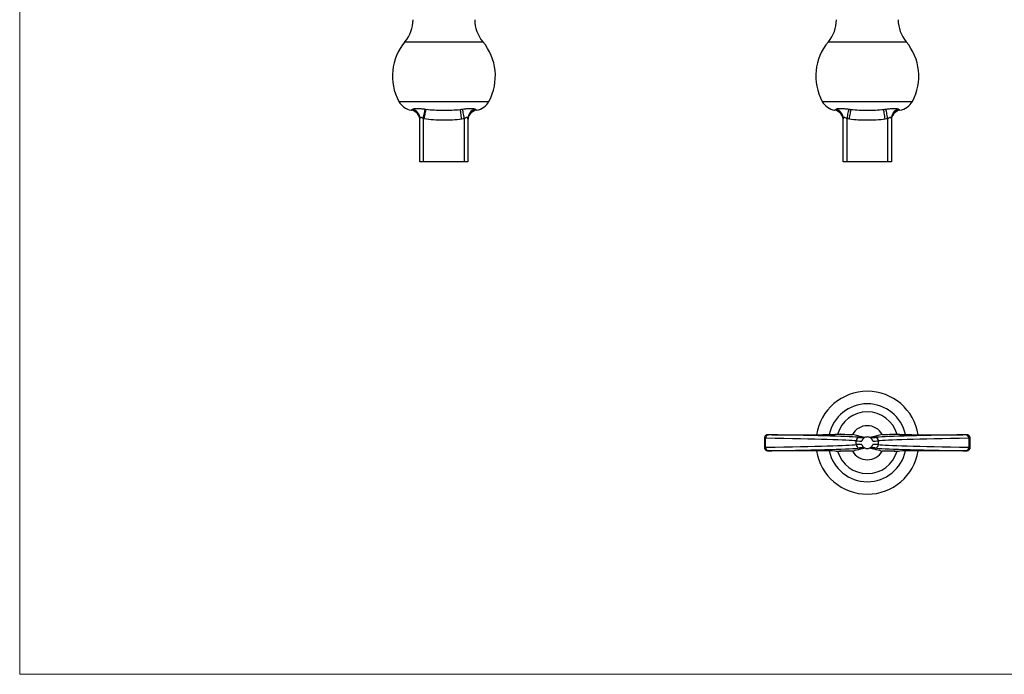
# Model space of a CAD drawing. Units: millimetres. Extents: x 10 to 584, y 10 to 410.
# Drawn here: x 10 to 297, y 10 to 201 of the extents above; entities that cross this region are included whole.
import ezdxf

# ---------------------------------------------------------------- set-up
doc = ezdxf.new("R2010")
doc.units = ezdxf.units.MM
doc.header["$LTSCALE"] = 2

msp = doc.modelspace()

# ---------------------------------------------------------------- linework, layer by layer
at = {"color": 7, "linetype": 'Continuous', "lineweight": 18}
for p, q in [((10, 410), (10, 10)), ((10, 10), (584, 10))]:
    msp.add_line(p, q, dxfattribs=at)
at = {"color": 8, "linetype": 'Continuous', "lineweight": 25}
for p, q in [((122.3, 194.47), (145, 194.47)), ((245.72, 194.47), (268.42, 194.47)), ((120.51, 177.1), (146.78, 177.1)), ((243.93, 177.1), (270.2, 177.1))]:
    msp.add_line(p, q, dxfattribs=at)
at = {"color": 7, "linetype": 'Continuous', "lineweight": 25}
for p, q in [((126.65, 159.47), (126.65, 172.03)), ((127.65, 172.03), (127.65, 159.47)), ((139.65, 159.47), (139.65, 172.03)), ((140.65, 172.03), (140.65, 159.47)), ((250.07, 159.47), (250.07, 172.03)), ((251.07, 172.03), (251.07, 159.47)), ((263.07, 159.47), (263.07, 172.03)), ((264.07, 172.03), (264.07, 159.47)), ((127.65, 159.47), (126.65, 159.47)), ((139.65, 159.47), (127.65, 159.47)), ((140.65, 159.47), (139.65, 159.47)), ((251.07, 159.47), (250.07, 159.47)), ((263.07, 159.47), (251.07, 159.47)), ((264.07, 159.47), (263.07, 159.47)), ((227.07, 78.84), (227.07, 76.22)), ((227.43, 76.23), (227.43, 78.84)), ((253.82, 77), (253.82, 78.06)), ((260.32, 77), (260.32, 78.06)), ((264.92, 80), (265.13, 79.96)), ((265.14, 79.98), (265.13, 79.98)), ((286.71, 76.23), (286.71, 78.84)), ((287.07, 76.22), (287.07, 78.84)), ((248.99, 75.08), (249.01, 75.08)), ((249.21, 75.06), (249, 75.11))]:
    msp.add_line(p, q, dxfattribs=at)
at = {"color": 7, "linetype": 'Continuous', "lineweight": 25, "flags": 128}
for points in [[(127.65, 172.03), (127.74, 172.49), (127.83, 172.93), (127.92, 173.36), (128, 173.75), (128.07, 174.1), (128.13, 174.4), (128.18, 174.64), (128.21, 174.82)], [(127.9, 171.98), (127.98, 172.44), (128.07, 172.89), (128.15, 173.32), (128.22, 173.72), (128.29, 174.07), (128.34, 174.37), (128.39, 174.61), (128.42, 174.79)], [(138.88, 171.89), (138.8, 172.36), (138.73, 172.82), (138.66, 173.26), (138.6, 173.67), (138.54, 174.02), (138.5, 174.32), (138.46, 174.56), (138.43, 174.73)], [(139.65, 172.03), (139.56, 172.49), (139.47, 172.93), (139.38, 173.36), (139.3, 173.75), (139.23, 174.1), (139.17, 174.4), (139.12, 174.64), (139.08, 174.82)], [(251.63, 174.82), (251.6, 174.64), (251.55, 174.4), (251.49, 174.1), (251.42, 173.75), (251.34, 173.36), (251.25, 172.93), (251.16, 172.49), (251.07, 172.03)], [(251.84, 171.89), (251.91, 172.36), (251.99, 172.82), (252.05, 173.26), (252.12, 173.67), (252.17, 174.02), (252.22, 174.32), (252.26, 174.56), (252.28, 174.73)], [(262.29, 171.89), (262.22, 172.36), (262.15, 172.82), (262.08, 173.26), (262.02, 173.67), (261.96, 174.02), (261.92, 174.32), (261.88, 174.56), (261.85, 174.73)], [(263.07, 172.03), (262.97, 172.49), (262.88, 172.93), (262.8, 173.36), (262.72, 173.75), (262.65, 174.1), (262.59, 174.4), (262.54, 174.64), (262.5, 174.82)]]:
    msp.add_lwpolyline(points, dxfattribs=at)
at = {"color": 7, "linetype": 'Continuous', "lineweight": 25}
for centre, radius, start, end in [((114.65, 200.91), 10, 319.9018, 0), ((152.65, 200.91), 10, 180, 220.0982), ((238.07, 200.91), 10, 319.9018, 0), ((276.07, 200.91), 10, 180, 220.0982), ((134.17, 184.47), 15.53, 139.9018, 208.3616), ((133.12, 184.47), 15.53, 331.6384, 40.0982), ((257.59, 184.47), 15.53, 139.9018, 208.3616), ((256.54, 184.47), 15.53, 331.6384, 40.0982), ((124.91, 179.47), 5, 208.3616, 260.909), ((142.39, 179.47), 5, 279.0886, 331.6384), ((248.33, 179.47), 5, 208.3616, 260.909), ((265.8, 179.47), 5, 279.0886, 331.6384), ((123.65, 171.58), 3, 0.1065, 80.5282), ((123.68, 171.88), 2.97, 0.2191, 74.0487), ((123.7, 172.01), 2.95, 0.3469, 72.4722), ((143.6, 172.01), 2.95, 107.5278, 179.6531), ((143.6, 171.96), 2.96, 107.0245, 179.6993), ((143.65, 171.58), 3, 99.5365, 179.8935), ((247.07, 171.58), 3, 0.1065, 80.5282), ((247.1, 171.88), 2.97, 0.2191, 74.0487), ((247.12, 172.01), 2.95, 0.3469, 72.4722), ((267.01, 172.01), 2.95, 107.5278, 179.6531), ((267.02, 171.96), 2.96, 107.0245, 179.6993), ((267.07, 171.58), 3, 99.5365, 179.8935), ((257.07, 77.53), 15, 9.0028, 170.9972), ((257.07, 77.53), 9, 15.7285, 164.318), ((257.07, 77.53), 4.97, 29.3884, 150.6116), ((228.35, 78.91), 0.93, 96.5949, 184.6741), ((254.82, 78.06), 0.999, 90.1657, 180.0439), ((259.32, 78.06), 0.999, 359.9561, 89.8343), ((285.78, 78.91), 0.93, 355.3259, 83.4051), ((228.35, 76.15), 0.93, 175.3259, 263.4051), ((257.07, 77.53), 15, 189.0028, 270), ((257.07, 77.53), 9, 195.7285, 344.318), ((257.07, 77.53), 4.97, 209.3884, 330.6116), ((254.82, 77), 0.999, 179.9561, 269.8343), ((257.07, 77.53), 15, 270, 350.9972), ((259.32, 77), 0.999, 270.1657, 0.0439), ((285.78, 76.15), 0.93, 276.5949, 4.6741)]:
    msp.add_arc(centre, radius, start, end, dxfattribs=at)
at = {"color": 8, "linetype": 'Continuous', "lineweight": 25}
for start, end in [(12.1138, 167.8862), (192.1138, 347.8862)]:
    msp.add_arc((257.07, 77.53), 11.35, start, end, dxfattribs=at)
for centre, start_param, end_param in [((229.07, 78.84), 3.141811, 3.750357), ((285.07, 78.84), 5.674421, 6.28313), ((229.07, 76.22), 2.532828, 3.141538), ((285.07, 76.22), 0.000218, 0.608765)]:
    msp.add_ellipse(centre, major_axis=(2, 0), ratio=0.005263, start_param=start_param, end_param=end_param, dxfattribs=at)
at = {"color": 7, "linetype": 'Continuous', "lineweight": 25}
for centre, major_axis, ratio, start_param, end_param in [((104.37, 77.93), (150, 0), 0.010596, 0.086129, 0.608765), ((229.07, 79.84), (1, 0), 0.010526, 1.371459, 3.750357), ((104.37, 78.93), (151, 0), 0.010526, 0.086129, 0.608765), ((232.7, 80.03), (17.36, 0), 0.010526, 4.513052, 5.740943), ((257.07, 78.06), (3.26, 0), 0.007299, 3.227721, 4.192466), ((257.07, 79.06), (2.26, 0), 0.010526, 3.227721, 4.335103), ((257.07, 79.06), (2.26, 0), 0.010526, 5.089675, 6.197057), ((257.07, 78.06), (3.26, 0), 0.007299, 5.232312, 6.197057), ((409.76, 78.93), (151, 0), 0.010526, 2.532828, 3.055464), ((409.76, 77.93), (150, 0), 0.010596, 2.532828, 3.055464), ((281.43, 80.03), (17.36, 0), 0.010526, 3.683835, 4.911726), ((285.07, 79.84), (1, 0), 0.010526, 5.674421, 8.053319), ((104.37, 77.14), (150, 0), 0.010596, 5.674421, 6.197057), ((229.07, 75.22), (1, 0), 0.010526, 2.532828, 4.911726), ((104.37, 76.14), (151, 0), 0.010526, 5.674421, 6.197057), ((232.7, 75.03), (17.36, 0), 0.010526, 0.542242, 1.770134), ((257.07, 77), (3.26, 0), 0.007299, 2.090719, 3.055464), ((257.07, 76), (2.26, 0), 0.010526, 1.948083, 3.055464), ((257.07, 76), (2.26, 0), 0.010526, 0.086129, 1.19351), ((257.07, 77), (3.26, 0), 0.007299, 0.086129, 1.050873), ((409.76, 76.14), (151, 0), 0.010526, 3.227721, 3.750357), ((409.76, 77.14), (150, 0), 0.010596, 3.227721, 3.750357), ((281.43, 75.03), (17.36, 0), 0.010526, 1.371459, 2.59935), ((285.07, 75.22), (1, 0), 0.010526, 4.513052, 6.89195)]:
    msp.add_ellipse(centre, major_axis=major_axis, ratio=ratio, start_param=start_param, end_param=end_param, dxfattribs=at)
for points, knots in [([(124.12, 174.54), (124.12, 174.54), (124.11, 174.53), (124.13, 174.54), (124.15, 174.54)], [0, 0, 0, 0, 0.000964, 1, 1, 1, 1]), ([(124.59, 174.82), (124.62, 174.85), (124.68, 174.89), (124.82, 174.94), (124.9, 174.97), (125.22, 175.03), (125.49, 175.06), (125.98, 175.06), (126.15, 175.05), (126.52, 175.03), (126.72, 175.01), (127.12, 174.97), (127.34, 174.94), (127.77, 174.89), (127.99, 174.85), (128.21, 174.82)], [0, 0, 0, 0, 0.125, 0.125, 0.25, 0.25, 0.5, 0.5, 0.625, 0.625, 0.75, 0.75, 0.875, 0.875, 1, 1, 1, 1]), ([(127.65, 172.03), (127.53, 172.12), (127.42, 172.21), (127.23, 172.32), (127.17, 172.35), (127.05, 172.39), (126.99, 172.41), (126.89, 172.41), (126.84, 172.39), (126.77, 172.35), (126.74, 172.32), (126.67, 172.21), (126.65, 172.12), (126.65, 172.03)], [0, 0, 0, 0, 0.25, 0.25, 0.375, 0.375, 0.5, 0.5, 0.625, 0.625, 0.75, 0.75, 1, 1, 1, 1]), ([(128.42, 174.79), (129.25, 174.67), (130.08, 174.62), (131.74, 174.55), (132.58, 174.54), (134.26, 174.53), (135.1, 174.54), (136.77, 174.59), (137.6, 174.64), (138.43, 174.73)], [0, 0, 0, 0, 0.25, 0.25, 0.5, 0.5, 0.75, 0.75, 1, 1, 1, 1]), ([(139.08, 174.82), (139.31, 174.85), (139.53, 174.89), (139.96, 174.94), (140.18, 174.97), (140.78, 175.03), (141.16, 175.06), (141.65, 175.06), (141.8, 175.05), (142.07, 175.03), (142.19, 175.01), (142.39, 174.97), (142.48, 174.94), (142.62, 174.89), (142.67, 174.85), (142.71, 174.82)], [0, 0, 0, 0, 0.125, 0.125, 0.25, 0.25, 0.5, 0.5, 0.625, 0.625, 0.75, 0.75, 0.875, 0.875, 1, 1, 1, 1]), ([(140.65, 172.03), (140.65, 172.12), (140.63, 172.21), (140.56, 172.32), (140.53, 172.35), (140.45, 172.39), (140.41, 172.41), (140.3, 172.41), (140.24, 172.39), (140.12, 172.35), (140.06, 172.32), (139.88, 172.21), (139.76, 172.12), (139.65, 172.03)], [0, 0, 0, 0, 0.25, 0.25, 0.375, 0.375, 0.5, 0.5, 0.625, 0.625, 0.75, 0.75, 1, 1, 1, 1]), ([(247.54, 174.54), (247.54, 174.54), (247.53, 174.53), (247.55, 174.54), (247.56, 174.54)], [0, 0, 0, 0, 0.001073, 1, 1, 1, 1]), ([(248.01, 174.82), (248.04, 174.85), (248.09, 174.89), (248.23, 174.94), (248.32, 174.97), (248.64, 175.03), (248.91, 175.06), (249.4, 175.06), (249.57, 175.05), (249.94, 175.03), (250.14, 175.01), (250.54, 174.97), (250.75, 174.94), (251.19, 174.89), (251.41, 174.85), (251.63, 174.82)], [0, 0, 0, 0, 0.125, 0.125, 0.25, 0.25, 0.5, 0.5, 0.625, 0.625, 0.75, 0.75, 0.875, 0.875, 1, 1, 1, 1]), ([(251.07, 172.03), (250.95, 172.12), (250.83, 172.21), (250.65, 172.32), (250.59, 172.35), (250.47, 172.39), (250.41, 172.41), (250.31, 172.41), (250.26, 172.39), (250.18, 172.35), (250.15, 172.32), (250.09, 172.21), (250.07, 172.12), (250.07, 172.03)], [0, 0, 0, 0, 0.25, 0.25, 0.375, 0.375, 0.5, 0.5, 0.625, 0.625, 0.75, 0.75, 1, 1, 1, 1]), ([(252.28, 174.73), (253.07, 174.64), (253.87, 174.6), (255.46, 174.54), (256.26, 174.54), (257.87, 174.54), (258.67, 174.54), (260.27, 174.6), (261.06, 174.64), (261.85, 174.73)], [0, 0, 0, 0, 0.25, 0.25, 0.5, 0.5, 0.75, 0.75, 1, 1, 1, 1]), ([(262.5, 174.82), (262.73, 174.85), (262.95, 174.89), (263.38, 174.94), (263.6, 174.97), (264.2, 175.03), (264.58, 175.06), (265.06, 175.06), (265.21, 175.05), (265.48, 175.03), (265.6, 175.01), (265.81, 174.97), (265.9, 174.94), (266.04, 174.89), (266.09, 174.85), (266.13, 174.82)], [0, 0, 0, 0, 0.125, 0.125, 0.25, 0.25, 0.5, 0.5, 0.625, 0.625, 0.75, 0.75, 0.875, 0.875, 1, 1, 1, 1]), ([(264.07, 172.03), (264.07, 172.12), (264.05, 172.21), (263.98, 172.32), (263.95, 172.35), (263.87, 172.39), (263.83, 172.41), (263.72, 172.41), (263.66, 172.39), (263.54, 172.35), (263.48, 172.32), (263.3, 172.21), (263.18, 172.12), (263.07, 172.03)], [0, 0, 0, 0, 0.25, 0.25, 0.375, 0.375, 0.5, 0.5, 0.625, 0.625, 0.75, 0.75, 1, 1, 1, 1]), ([(138.88, 171.89), (137.97, 171.75), (137.05, 171.67), (135.22, 171.58), (134.3, 171.57), (132.46, 171.58), (131.55, 171.6), (129.72, 171.72), (128.8, 171.81), (127.9, 171.98)], [0, 0, 0, 0, 0.25, 0.25, 0.5, 0.5, 0.75, 0.75, 1, 1, 1, 1]), ([(262.29, 171.89), (261.43, 171.75), (260.56, 171.68), (258.82, 171.59), (257.94, 171.57), (256.19, 171.57), (255.32, 171.59), (253.58, 171.68), (252.71, 171.75), (251.84, 171.89)], [0, 0, 0, 0, 0.25, 0.25, 0.5, 0.5, 0.75, 0.75, 1, 1, 1, 1]), ([(229.27, 79.85), (229.21, 79.85), (229.06, 79.85), (228.79, 79.85), (228.5, 79.85), (228.26, 79.85), (228.12, 79.85), (228.05, 79.84), (228, 79.84), (227.94, 79.83), (227.85, 79.82), (227.7, 79.78), (227.51, 79.69), (227.32, 79.52), (227.17, 79.3), (227.08, 79.07), (227.08, 78.91), (227.08, 78.84)], [0, 0, 0, 0, 0.050764, 0.14835, 0.246313, 0.344718, 0.444728, 0.498436, 0.523526, 0.543377, 0.574606, 0.615158, 0.687803, 0.77096, 0.850447, 0.939444, 1, 1, 1, 1]), ([(249.09, 79.98), (249.01, 79.98), (248.85, 79.97), (248.36, 79.95), (247.84, 79.94), (247.58, 79.94)], [0, 0, 0, 0, 0.282893, 0.637665, 1, 1, 1, 1]), ([(249.01, 79.98), (249.01, 79.98), (249.01, 79.98), (248.99, 79.98), (248.98, 79.98)], [0, 0, 0, 0, 0.617617, 1, 1, 1, 1]), ([(249.01, 79.97), (249.01, 79.98), (249.08, 80), (249.15, 80), (249.21, 80)], [0, 0, 0, 0, 0.078095, 1, 1, 1, 1]), ([(249.21, 80), (249.79, 79.99), (250.38, 79.99), (251.55, 79.98), (252.14, 79.97), (252.74, 79.97)], [0, 0, 0, 0, 0.5, 0.5, 1, 1, 1, 1]), ([(256.23, 79.04), (256.13, 79.06), (256.04, 79.08), (255.86, 79.12), (255.77, 79.14), (255.53, 79.2), (255.37, 79.24), (254.93, 79.35), (254.64, 79.43), (253.81, 79.66), (253.27, 79.81), (252.74, 79.97)], [0, 0, 0, 0, 0.0625, 0.0625, 0.125, 0.125, 0.25, 0.25, 0.5, 0.5, 1, 1, 1, 1]), ([(258.69, 78.04), (258.58, 78.39), (258.36, 78.68), (257.93, 78.99), (257.77, 79.07), (257.43, 79.19), (257.25, 79.21), (256.88, 79.21), (256.7, 79.19), (256.36, 79.07), (256.2, 78.99), (255.91, 78.78), (255.79, 78.66), (255.58, 78.37), (255.5, 78.22), (255.45, 78.04)], [0, 0, 0, 0, 0.25, 0.25, 0.375, 0.375, 0.5, 0.5, 0.625, 0.625, 0.75, 0.75, 0.875, 0.875, 1, 1, 1, 1]), ([(256.23, 79.04), (256.24, 79.04), (256.23, 79.04), (256.19, 79.01), (256.16, 78.98), (256.04, 78.9), (255.95, 78.83), (255.77, 78.65), (255.69, 78.54), (255.55, 78.3), (255.49, 78.18), (255.45, 78.04)], [0, 0, 0, 0, 0.125, 0.125, 0.25, 0.25, 0.5, 0.5, 0.75, 0.75, 1, 1, 1, 1]), ([(261.4, 79.97), (260.86, 79.81), (260.33, 79.66), (259.49, 79.43), (259.21, 79.35), (258.76, 79.24), (258.61, 79.2), (258.36, 79.14), (258.28, 79.12), (258.1, 79.08), (258.01, 79.06), (257.9, 79.04)], [0, 0, 0, 0, 0.5, 0.5, 0.75, 0.75, 0.875, 0.875, 0.9375, 0.9375, 1, 1, 1, 1]), ([(258.69, 78.04), (258.65, 78.18), (258.59, 78.3), (258.44, 78.54), (258.36, 78.64), (258.23, 78.78), (258.18, 78.82), (258.1, 78.9), (258.05, 78.93), (257.98, 78.98), (257.95, 79.01), (257.9, 79.03), (257.9, 79.04), (257.9, 79.04)], [0, 0, 0, 0, 0.25, 0.25, 0.5, 0.5, 0.625, 0.625, 0.75, 0.75, 0.875, 0.875, 1, 1, 1, 1]), ([(261.4, 79.97), (262, 79.97), (262.59, 79.98), (263.76, 79.99), (264.34, 79.99), (264.92, 80)], [0, 0, 0, 0, 0.5, 0.5, 1, 1, 1, 1]), ([(266.56, 79.94), (266.29, 79.94), (265.74, 79.95), (265.26, 79.97), (265.1, 79.98), (265.04, 79.98)], [0, 0, 0, 0, 0.36804, 0.744844, 1, 1, 1, 1]), ([(287.06, 78.84), (287.06, 78.87), (287.07, 79), (287.01, 79.21), (286.89, 79.43), (286.74, 79.59), (286.58, 79.71), (286.43, 79.78), (286.3, 79.82), (286.2, 79.83), (286.15, 79.84), (286.11, 79.84), (286.06, 79.84), (285.98, 79.85), (285.8, 79.85), (285.55, 79.85), (285.3, 79.85), (285.15, 79.85), (285.11, 79.85)], [0, 0, 0, 0, 0.030297, 0.129362, 0.213735, 0.287791, 0.352824, 0.408827, 0.455019, 0.489559, 0.509794, 0.527863, 0.557621, 0.635823, 0.739206, 0.848157, 0.954428, 1, 1, 1, 1]), ([(227.08, 76.22), (227.07, 76.19), (227.06, 76.06), (227.13, 75.86), (227.25, 75.63), (227.4, 75.47), (227.55, 75.36), (227.7, 75.28), (227.83, 75.25), (227.93, 75.23), (227.99, 75.22), (228.02, 75.22), (228.07, 75.22), (228.16, 75.22), (228.33, 75.21), (228.59, 75.21), (228.83, 75.21), (228.98, 75.21), (229.03, 75.21)], [0, 0, 0, 0, 0.030297, 0.129362, 0.213735, 0.287791, 0.352824, 0.408827, 0.455019, 0.489559, 0.509794, 0.527863, 0.557621, 0.635823, 0.739206, 0.848157, 0.954428, 1, 1, 1, 1]), ([(247.58, 75.13), (247.85, 75.12), (248.4, 75.11), (248.88, 75.09), (249.03, 75.08), (249.09, 75.08)], [0, 0, 0, 0, 0.36804, 0.744844, 1, 1, 1, 1]), ([(252.74, 75.09), (252.14, 75.09), (251.55, 75.08), (250.38, 75.07), (249.79, 75.07), (249.21, 75.06)], [0, 0, 0, 0, 0.5, 0.5, 1, 1, 1, 1]), ([(252.74, 75.09), (253.27, 75.25), (253.81, 75.4), (254.64, 75.63), (254.93, 75.71), (255.37, 75.83), (255.53, 75.86), (255.77, 75.92), (255.86, 75.94), (256.04, 75.98), (256.13, 76), (256.23, 76.02)], [0, 0, 0, 0, 0.5, 0.5, 0.75, 0.75, 0.875, 0.875, 0.9375, 0.9375, 1, 1, 1, 1]), ([(255.45, 77.02), (255.49, 76.89), (255.55, 76.76), (255.69, 76.52), (255.77, 76.42), (255.91, 76.28), (255.95, 76.24), (256.04, 76.17), (256.08, 76.13), (256.16, 76.08), (256.19, 76.06), (256.23, 76.03), (256.24, 76.02), (256.23, 76.02)], [0, 0, 0, 0, 0.25, 0.25, 0.5, 0.5, 0.625, 0.625, 0.75, 0.75, 0.875, 0.875, 1, 1, 1, 1]), ([(255.45, 77.02), (255.5, 76.85), (255.59, 76.68), (255.79, 76.4), (255.92, 76.28), (256.2, 76.07), (256.36, 75.99), (256.62, 75.9), (256.71, 75.88), (256.88, 75.85), (256.98, 75.85), (257.25, 75.85), (257.43, 75.88), (257.77, 75.99), (257.93, 76.07), (258.36, 76.38), (258.58, 76.68), (258.69, 77.02)], [0, 0, 0, 0, 0.125, 0.125, 0.25, 0.25, 0.375, 0.375, 0.4375, 0.4375, 0.5, 0.5, 0.625, 0.625, 0.75, 0.75, 1, 1, 1, 1]), ([(257.9, 76.02), (257.9, 76.02), (257.9, 76.03), (257.95, 76.06), (257.98, 76.08), (258.09, 76.16), (258.18, 76.24), (258.36, 76.42), (258.44, 76.52), (258.59, 76.76), (258.65, 76.89), (258.69, 77.02)], [0, 0, 0, 0, 0.125, 0.125, 0.25, 0.25, 0.5, 0.5, 0.75, 0.75, 1, 1, 1, 1]), ([(257.9, 76.02), (258.01, 76), (258.1, 75.98), (258.28, 75.94), (258.36, 75.92), (258.61, 75.86), (258.76, 75.83), (259.21, 75.71), (259.49, 75.63), (260.33, 75.4), (260.86, 75.25), (261.4, 75.09)], [0, 0, 0, 0, 0.0625, 0.0625, 0.125, 0.125, 0.25, 0.25, 0.5, 0.5, 1, 1, 1, 1]), ([(264.92, 75.06), (264.34, 75.07), (263.76, 75.07), (262.59, 75.08), (262, 75.09), (261.4, 75.09)], [0, 0, 0, 0, 0.5, 0.5, 1, 1, 1, 1]), ([(265.13, 75.09), (265.12, 75.08), (265.06, 75.06), (264.99, 75.06), (264.92, 75.06)], [0, 0, 0, 0, 0.078095, 1, 1, 1, 1]), ([(265.05, 75.08), (265.12, 75.08), (265.28, 75.09), (265.77, 75.11), (266.29, 75.12), (266.56, 75.13)], [0, 0, 0, 0, 0.282893, 0.637665, 1, 1, 1, 1]), ([(265.13, 75.08), (265.13, 75.08), (265.12, 75.08), (265.14, 75.08), (265.15, 75.08)], [0, 0, 0, 0, 0.617617, 1, 1, 1, 1]), ([(284.87, 75.21), (284.92, 75.21), (285.08, 75.21), (285.34, 75.21), (285.63, 75.21), (285.87, 75.21), (286.01, 75.22), (286.08, 75.22), (286.13, 75.22), (286.19, 75.23), (286.28, 75.24), (286.43, 75.28), (286.62, 75.37), (286.81, 75.54), (286.97, 75.76), (287.06, 75.99), (287.06, 76.15), (287.06, 76.22)], [0, 0, 0, 0, 0.050764, 0.14835, 0.246313, 0.344718, 0.444728, 0.498436, 0.523526, 0.543377, 0.574606, 0.615158, 0.687803, 0.77096, 0.850447, 0.939444, 1, 1, 1, 1])]:
    msp.add_open_spline(points, degree=3, knots=knots, dxfattribs=at)
at = {"color": 8, "linetype": 'Continuous', "lineweight": 25}
for points, knots in [([(124.15, 174.54), (124.16, 174.55), (124.2, 174.55), (124.39, 174.67), (124.49, 174.73)], [0, 0, 0, 0, 0.431595, 1, 1, 1, 1]), ([(142.74, 174.79), (142.86, 174.71), (143.1, 174.54), (143.15, 174.54), (143.17, 174.54)], [0, 0, 0, 0, 0.497572, 1, 1, 1, 1]), ([(247.56, 174.54), (247.58, 174.55), (247.62, 174.55), (247.81, 174.67), (247.91, 174.73)], [0, 0, 0, 0, 0.431595, 1, 1, 1, 1]), ([(266.16, 174.79), (266.28, 174.71), (266.52, 174.54), (266.57, 174.54), (266.59, 174.54)], [0, 0, 0, 0, 0.497572, 1, 1, 1, 1]), ([(249.21, 80), (249.21, 79.99), (249.2, 79.99), (249.1, 79.98), (249.09, 79.98)], [0, 0, 0, 0, 0.902303, 1, 1, 1, 1]), ([(265.04, 79.98), (265.03, 79.98), (264.94, 79.99), (264.93, 79.99), (264.92, 80)], [0, 0, 0, 0, 0.106721, 1, 1, 1, 1]), ([(249.09, 75.08), (249.1, 75.08), (249.2, 75.07), (249.21, 75.07), (249.21, 75.06)], [0, 0, 0, 0, 0.106721, 1, 1, 1, 1]), ([(264.92, 75.06), (264.93, 75.07), (264.94, 75.07), (265.04, 75.08), (265.05, 75.08)], [0, 0, 0, 0, 0.902303, 1, 1, 1, 1])]:
    msp.add_open_spline(points, degree=3, knots=knots, dxfattribs=at)
at = {"color": 7, "linetype": 'Continuous', "lineweight": 25}
for points in [[(124.49, 174.73), (124.53, 174.76), (124.56, 174.79), (124.59, 174.82)], [(128.21, 174.82), (128.28, 174.81), (128.35, 174.8), (128.42, 174.79)], [(138.43, 174.73), (138.65, 174.76), (138.87, 174.79), (139.08, 174.82)], [(142.71, 174.82), (142.72, 174.81), (142.73, 174.8), (142.74, 174.79)], [(247.91, 174.73), (247.94, 174.76), (247.98, 174.79), (248.01, 174.82)], [(251.63, 174.82), (251.85, 174.79), (252.06, 174.76), (252.28, 174.73)], [(261.85, 174.73), (262.07, 174.76), (262.29, 174.79), (262.5, 174.82)], [(266.13, 174.82), (266.14, 174.81), (266.15, 174.8), (266.16, 174.79)], [(127.9, 171.98), (127.81, 171.99), (127.73, 172.01), (127.65, 172.03)], [(139.65, 172.03), (139.39, 171.97), (139.13, 171.93), (138.88, 171.89)], [(251.84, 171.89), (251.58, 171.93), (251.32, 171.97), (251.07, 172.03)], [(263.07, 172.03), (262.81, 171.97), (262.55, 171.93), (262.29, 171.89)]]:
    msp.add_open_spline(points, degree=3, dxfattribs=at)

doc.saveas('drawing.dxf')
